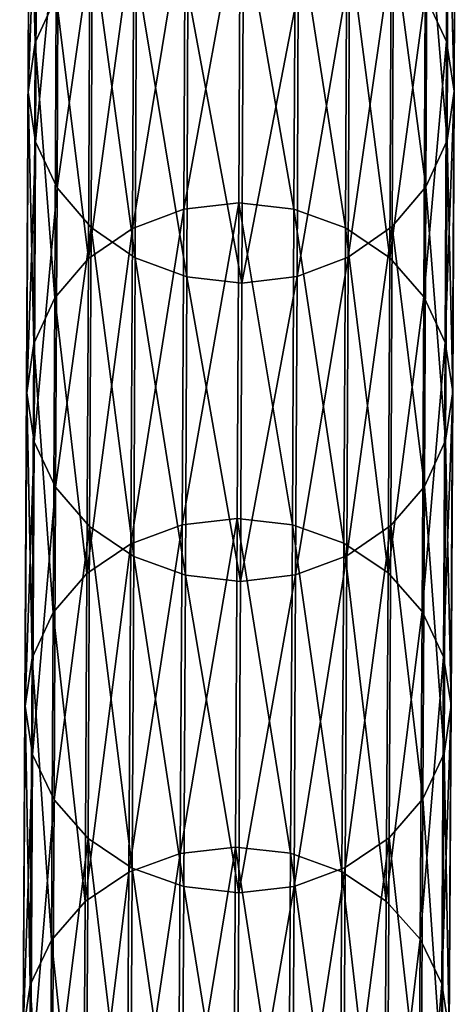
# Model space of a CAD drawing. Units: centimetres. Extents: x -244 to 395, y -224 to 466.
# Drawn here: x 138 to 139, y 37 to 41 of the extents above; entities that cross this region are included whole.
import ezdxf

# ---------------------------------------------------------------- set-up
doc = ezdxf.new("R2010")
doc.units = ezdxf.units.CM
doc.header["$LTSCALE"] = 2.54
doc.layers.get('0').update_dxf_attribs({"true_color": 0xffffff})

# ---------------------------------------------------------------- blocks, each defined once
blk = doc.blocks.new('R__nica#4')
at = {"color": 18, "true_color": 0x000000}
mesh = blk.add_polyface(dxfattribs=at)
corners = [(0.0134, 16.717, 9.254), (0.0323, 17.813, 7.045), (0.0398, 16.5372, 9.1542), (0.0059, 17.9905, 7.1486)]
mesh.append_faces([[corners[k] for k in face] for face in [(0, 1, 2), (1, 0, 3)]], dxfattribs={"vtx0": -1, "color": 18})
mesh = blk.add_polyface(dxfattribs=at)
corners = [(1.5778, 17.8099, 7.0377), (1.6134, 16.7135, 9.247), (1.5853, 16.5338, 9.1474), (1.6059, 17.9873, 7.1411)]
mesh.append_faces([[corners[k] for k in face] for face in [(0, 1, 2), (1, 0, 3)]], dxfattribs={"vtx0": -1, "color": 18})
mesh = blk.add_polyface(dxfattribs=at)
corners = [(0.0398, 16.5372, 9.1542), (0.1114, 17.6475, 6.9481), (0.1189, 16.3695, 9.0609), (0.0323, 17.813, 7.045)]
mesh.append_faces([[corners[k] for k in face] for face in [(0, 1, 2), (1, 0, 3)]], dxfattribs={"vtx0": -1, "color": 18})
mesh = blk.add_polyface(dxfattribs=at)
corners = [(1.497, 17.6447, 6.9416), (1.5853, 16.5338, 9.1474), (1.5045, 16.3665, 9.0548), (1.5778, 17.8099, 7.0377)]
mesh.append_faces([[corners[k] for k in face] for face in [(0, 1, 2), (1, 0, 3)]], dxfattribs={"vtx0": -1, "color": 18})
mesh = blk.add_polyface(dxfattribs=at)
corners = [(0.1189, 16.3695, 9.0609), (0.2379, 17.5052, 6.8647), (0.2454, 16.2254, 8.9805), (0.1114, 17.6475, 6.9481)]
mesh.append_faces([[corners[k] for k in face] for face in [(0, 1, 2), (1, 0, 3)]], dxfattribs={"vtx0": -1, "color": 18})
mesh = blk.add_polyface(dxfattribs=at)
corners = [(1.3692, 17.503, 6.8594), (1.5045, 16.3665, 9.0548), (1.3767, 16.223, 8.9756), (1.497, 17.6447, 6.9416)]
mesh.append_faces([[corners[k] for k in face] for face in [(0, 1, 2), (1, 0, 3)]], dxfattribs={"vtx0": -1, "color": 18})
mesh = blk.add_polyface(dxfattribs=at)
corners = [(0.4105, 16.1147, 8.9185), (0.2379, 17.5052, 6.8647), (0.403, 17.396, 6.8003), (0.2454, 16.2254, 8.9805)]
mesh.append_faces([[corners[k] for k in face] for face in [(0, 1, 2), (1, 0, 3)]], dxfattribs={"vtx0": -1, "color": 18})
mesh = blk.add_polyface(dxfattribs=at)
corners = [(1.3692, 17.503, 6.8594), (1.2105, 16.113, 8.915), (1.203, 17.3943, 6.7966), (1.3767, 16.223, 8.9756)]
mesh.append_faces([[corners[k] for k in face] for face in [(0, 1, 2), (1, 0, 3)]], dxfattribs={"vtx0": -1, "color": 18})
mesh = blk.add_polyface(dxfattribs=at)
corners = [(0.6031, 16.0449, 8.8792), (0.403, 17.396, 6.8003), (0.5956, 17.3271, 6.7595), (0.4105, 16.1147, 8.9185)]
mesh.append_faces([[corners[k] for k in face] for face in [(0, 1, 2), (1, 0, 3)]], dxfattribs={"vtx0": -1, "color": 18})
mesh = blk.add_polyface(dxfattribs=at)
corners = [(0.423, 16.0992, 11.7052), (0.6095, 17.3865, 9.6236), (0.4163, 17.3175, 9.586), (0.6163, 16.169, 11.7414)]
mesh.append_faces([[corners[k] for k in face] for face in [(0, 1, 2), (1, 0, 3)]], dxfattribs={"vtx0": -1, "color": 18})
mesh = blk.add_polyface(dxfattribs=at)
corners = [(0.6163, 16.169, 11.7414), (0.8167, 17.4097, 9.6359), (0.6095, 17.3865, 9.6236), (0.8234, 16.1925, 11.7532)]
mesh.append_faces([[corners[k] for k in face] for face in [(0, 1, 2), (1, 0, 3)]], dxfattribs={"vtx0": -1, "color": 18})
mesh = blk.add_polyface(dxfattribs=at)
corners = [(0.8167, 17.4097, 9.6359), (1.0304, 16.168, 11.7398), (1.0236, 17.3856, 9.6218), (0.8234, 16.1925, 11.7532)]
mesh.append_faces([[corners[k] for k in face] for face in [(0, 1, 2), (1, 0, 3)]], dxfattribs={"vtx0": -1, "color": 18})
mesh = blk.add_polyface(dxfattribs=at)
corners = [(1.203, 17.3943, 6.7966), (1.0172, 16.044, 8.8774), (1.0097, 17.3262, 6.7575), (1.2105, 16.113, 8.915)]
mesh.append_faces([[corners[k] for k in face] for face in [(0, 1, 2), (1, 0, 3)]], dxfattribs={"vtx0": -1, "color": 18})
mesh = blk.add_polyface(dxfattribs=at)
corners = [(1.0236, 17.3856, 9.6218), (1.223, 16.0973, 11.702), (1.2163, 17.3158, 9.5825), (1.0304, 16.168, 11.7398)]
mesh.append_faces([[corners[k] for k in face] for face in [(0, 1, 2), (1, 0, 3)]], dxfattribs={"vtx0": -1, "color": 18})
mesh = blk.add_polyface(dxfattribs=at)
corners = [(0.2568, 15.9879, 11.647), (0.4163, 17.3175, 9.586), (0.2501, 17.2075, 9.5255), (0.423, 16.0992, 11.7052)]
mesh.append_faces([[corners[k] for k in face] for face in [(0, 1, 2), (1, 0, 3)]], dxfattribs={"vtx0": -1, "color": 18})
mesh = blk.add_polyface(dxfattribs=at)
corners = [(0.8101, 16.0208, 8.8652), (0.5956, 17.3271, 6.7595), (0.8025, 17.3033, 6.7449), (0.6031, 16.0449, 8.8792)]
mesh.append_faces([[corners[k] for k in face] for face in [(0, 1, 2), (1, 0, 3)]], dxfattribs={"vtx0": -1, "color": 18})
mesh = blk.add_polyface(dxfattribs=at)
corners = [(1.0097, 17.3262, 6.7575), (0.8101, 16.0208, 8.8652), (0.8025, 17.3033, 6.7449), (1.0172, 16.044, 8.8774)]
mesh.append_faces([[corners[k] for k in face] for face in [(0, 1, 2), (1, 0, 3)]], dxfattribs={"vtx0": -1, "color": 18})
mesh = blk.add_polyface(dxfattribs=at)
corners = [(1.2163, 17.3158, 9.5825), (1.3881, 15.9852, 11.6424), (1.3814, 17.205, 9.5205), (1.223, 16.0973, 11.702)]
mesh.append_faces([[corners[k] for k in face] for face in [(0, 1, 2), (1, 0, 3)]], dxfattribs={"vtx0": -1, "color": 18})
mesh = blk.add_polyface(dxfattribs=at)
corners = [(0.2568, 15.9879, 11.647), (0.1222, 17.064, 9.4462), (0.129, 15.8426, 11.5708), (0.2501, 17.2075, 9.5255)]
mesh.append_faces([[corners[k] for k in face] for face in [(0, 1, 2), (1, 0, 3)]], dxfattribs={"vtx0": -1, "color": 18})
mesh = blk.add_polyface(dxfattribs=at)
corners = [(1.5079, 17.0609, 9.4402), (1.3881, 15.9852, 11.6424), (1.5146, 15.8393, 11.5652), (1.3814, 17.205, 9.5205)]
mesh.append_faces([[corners[k] for k in face] for face in [(0, 1, 2), (1, 0, 3)]], dxfattribs={"vtx0": -1, "color": 18})
mesh = blk.add_polyface(dxfattribs=at)
corners = [(0.129, 15.8426, 11.5708), (0.0415, 16.8967, 9.3536), (0.0483, 15.6733, 11.4818), (0.1222, 17.064, 9.4462)]
mesh.append_faces([[corners[k] for k in face] for face in [(0, 1, 2), (1, 0, 3)]], dxfattribs={"vtx0": -1, "color": 18})
mesh = blk.add_polyface(dxfattribs=at)
corners = [(1.587, 16.8933, 9.3469), (1.5146, 15.8393, 11.5652), (1.5937, 15.6696, 11.4755), (1.5079, 17.0609, 9.4402)]
mesh.append_faces([[corners[k] for k in face] for face in [(0, 1, 2), (1, 0, 3)]], dxfattribs={"vtx0": -1, "color": 18})
mesh = blk.add_polyface(dxfattribs=at)
corners = [(0.0483, 15.6733, 11.4818), (0.0134, 16.717, 9.254), (0.0202, 15.4914, 11.386), (0.0415, 16.8967, 9.3536)]
mesh.append_faces([[corners[k] for k in face] for face in [(0, 1, 2), (1, 0, 3)]], dxfattribs={"vtx0": -1, "color": 18})
mesh = blk.add_polyface(dxfattribs=at)
corners = [(1.6134, 16.7135, 9.247), (1.5937, 15.6696, 11.4755), (1.6201, 15.4876, 11.3795), (1.587, 16.8933, 9.3469)]
mesh.append_faces([[corners[k] for k in face] for face in [(0, 1, 2), (1, 0, 3)]], dxfattribs={"vtx0": -1, "color": 18})
mesh = blk.add_polyface(dxfattribs=at)
corners = [(0.0202, 15.4914, 11.386), (0.0398, 16.5372, 9.1542), (0.0466, 15.3094, 11.29), (0.0134, 16.717, 9.254)]
mesh.append_faces([[corners[k] for k in face] for face in [(0, 1, 2), (1, 0, 3)]], dxfattribs={"vtx0": -1, "color": 18})
mesh = blk.add_polyface(dxfattribs=at)
corners = [(1.5853, 16.5338, 9.1474), (1.6201, 15.4876, 11.3795), (1.592, 15.3057, 11.2837), (1.6134, 16.7135, 9.247)]
mesh.append_faces([[corners[k] for k in face] for face in [(0, 1, 2), (1, 0, 3)]], dxfattribs={"vtx0": -1, "color": 18})
mesh = blk.add_polyface(dxfattribs=at)
corners = [(0.0466, 15.3094, 11.29), (0.1189, 16.3695, 9.0609), (0.1257, 15.1397, 11.2003), (0.0398, 16.5372, 9.1542)]
mesh.append_faces([[corners[k] for k in face] for face in [(0, 1, 2), (1, 0, 3)]], dxfattribs={"vtx0": -1, "color": 18})
mesh = blk.add_polyface(dxfattribs=at)
corners = [(1.5045, 16.3665, 9.0548), (1.592, 15.3057, 11.2837), (1.5113, 15.1363, 11.1947), (1.5853, 16.5338, 9.1474)]
mesh.append_faces([[corners[k] for k in face] for face in [(0, 1, 2), (1, 0, 3)]], dxfattribs={"vtx0": -1, "color": 18})
mesh = blk.add_polyface(dxfattribs=at)
corners = [(0.1257, 15.1397, 11.2003), (0.2454, 16.2254, 8.9805), (0.2521, 14.9938, 11.1231), (0.1189, 16.3695, 9.0609)]
mesh.append_faces([[corners[k] for k in face] for face in [(0, 1, 2), (1, 0, 3)]], dxfattribs={"vtx0": -1, "color": 18})
mesh = blk.add_polyface(dxfattribs=at)
corners = [(1.3767, 16.223, 8.9756), (1.5113, 15.1363, 11.1947), (1.3835, 14.9911, 11.1185), (1.5045, 16.3665, 9.0548)]
mesh.append_faces([[corners[k] for k in face] for face in [(0, 1, 2), (1, 0, 3)]], dxfattribs={"vtx0": -1, "color": 18})
mesh = blk.add_polyface(dxfattribs=at)
corners = [(0.4173, 14.8816, 11.0635), (0.2454, 16.2254, 8.9805), (0.4105, 16.1147, 8.9185), (0.2521, 14.9938, 11.1231)]
mesh.append_faces([[corners[k] for k in face] for face in [(0, 1, 2), (1, 0, 3)]], dxfattribs={"vtx0": -1, "color": 18})
mesh = blk.add_polyface(dxfattribs=at)
corners = [(1.3767, 16.223, 8.9756), (1.2173, 14.8797, 11.0602), (1.2105, 16.113, 8.915), (1.3835, 14.9911, 11.1185)]
mesh.append_faces([[corners[k] for k in face] for face in [(0, 1, 2), (1, 0, 3)]], dxfattribs={"vtx0": -1, "color": 18})
mesh = blk.add_polyface(dxfattribs=at)
corners = [(0.429, 14.9291, 13.8498), (0.6163, 16.169, 11.7414), (0.423, 16.0992, 11.7052), (0.6223, 14.9997, 13.8846)]
mesh.append_faces([[corners[k] for k in face] for face in [(0, 1, 2), (1, 0, 3)]], dxfattribs={"vtx0": -1, "color": 18})
mesh = blk.add_polyface(dxfattribs=at)
corners = [(0.6223, 14.9997, 13.8846), (0.8234, 16.1925, 11.7532), (0.6163, 16.169, 11.7414), (0.8294, 15.0234, 13.896)]
mesh.append_faces([[corners[k] for k in face] for face in [(0, 1, 2), (1, 0, 3)]], dxfattribs={"vtx0": -1, "color": 18})
mesh = blk.add_polyface(dxfattribs=at)
corners = [(0.8234, 16.1925, 11.7532), (1.0364, 14.9986, 13.8831), (1.0304, 16.168, 11.7398), (0.8294, 15.0234, 13.896)]
mesh.append_faces([[corners[k] for k in face] for face in [(0, 1, 2), (1, 0, 3)]], dxfattribs={"vtx0": -1, "color": 18})
mesh = blk.add_polyface(dxfattribs=at)
corners = [(1.0304, 16.168, 11.7398), (1.229, 14.9271, 13.8468), (1.223, 16.0973, 11.702), (1.0364, 14.9986, 13.8831)]
mesh.append_faces([[corners[k] for k in face] for face in [(0, 1, 2), (1, 0, 3)]], dxfattribs={"vtx0": -1, "color": 18})
mesh = blk.add_polyface(dxfattribs=at)
corners = [(0.2628, 14.8165, 13.794), (0.423, 16.0992, 11.7052), (0.2568, 15.9879, 11.647), (0.429, 14.9291, 13.8498)]
mesh.append_faces([[corners[k] for k in face] for face in [(0, 1, 2), (1, 0, 3)]], dxfattribs={"vtx0": -1, "color": 18})
mesh = blk.add_polyface(dxfattribs=at)
corners = [(0.6099, 14.811, 11.0257), (0.4105, 16.1147, 8.9185), (0.6031, 16.0449, 8.8792), (0.4173, 14.8816, 11.0635)]
mesh.append_faces([[corners[k] for k in face] for face in [(0, 1, 2), (1, 0, 3)]], dxfattribs={"vtx0": -1, "color": 18})
mesh = blk.add_polyface(dxfattribs=at)
corners = [(1.2105, 16.113, 8.915), (1.024, 14.81, 11.024), (1.0172, 16.044, 8.8774), (1.2173, 14.8797, 11.0602)]
mesh.append_faces([[corners[k] for k in face] for face in [(0, 1, 2), (1, 0, 3)]], dxfattribs={"vtx0": -1, "color": 18})
mesh = blk.add_polyface(dxfattribs=at)
corners = [(1.223, 16.0973, 11.702), (1.3942, 14.8136, 13.7897), (1.3881, 15.9852, 11.6424), (1.229, 14.9271, 13.8468)]
mesh.append_faces([[corners[k] for k in face] for face in [(0, 1, 2), (1, 0, 3)]], dxfattribs={"vtx0": -1, "color": 18})
mesh = blk.add_polyface(dxfattribs=at)
corners = [(0.8169, 14.7865, 11.0122), (0.6031, 16.0449, 8.8792), (0.8101, 16.0208, 8.8652), (0.6099, 14.811, 11.0257)]
mesh.append_faces([[corners[k] for k in face] for face in [(0, 1, 2), (1, 0, 3)]], dxfattribs={"vtx0": -1, "color": 18})
mesh = blk.add_polyface(dxfattribs=at)
corners = [(1.0172, 16.044, 8.8774), (0.8169, 14.7865, 11.0122), (0.8101, 16.0208, 8.8652), (1.024, 14.81, 11.024)]
mesh.append_faces([[corners[k] for k in face] for face in [(0, 1, 2), (1, 0, 3)]], dxfattribs={"vtx0": -1, "color": 18})
mesh = blk.add_polyface(dxfattribs=at)
corners = [(0.2628, 14.8165, 13.794), (0.129, 15.8426, 11.5708), (0.135, 14.6696, 13.7208), (0.2568, 15.9879, 11.647)]
mesh.append_faces([[corners[k] for k in face] for face in [(0, 1, 2), (1, 0, 3)]], dxfattribs={"vtx0": -1, "color": 18})
mesh = blk.add_polyface(dxfattribs=at)
corners = [(1.5146, 15.8393, 11.5652), (1.3942, 14.8136, 13.7897), (1.5206, 14.666, 13.7156), (1.3881, 15.9852, 11.6424)]
mesh.append_faces([[corners[k] for k in face] for face in [(0, 1, 2), (1, 0, 3)]], dxfattribs={"vtx0": -1, "color": 18})
mesh = blk.add_polyface(dxfattribs=at)
corners = [(0.135, 14.6696, 13.7208), (0.0483, 15.6733, 11.4818), (0.0543, 14.4983, 13.6354), (0.129, 15.8426, 11.5708)]
mesh.append_faces([[corners[k] for k in face] for face in [(0, 1, 2), (1, 0, 3)]], dxfattribs={"vtx0": -1, "color": 18})
mesh = blk.add_polyface(dxfattribs=at)
corners = [(1.5937, 15.6696, 11.4755), (1.5206, 14.666, 13.7156), (1.5998, 14.4943, 13.6296), (1.5146, 15.8393, 11.5652)]
mesh.append_faces([[corners[k] for k in face] for face in [(0, 1, 2), (1, 0, 3)]], dxfattribs={"vtx0": -1, "color": 18})
mesh = blk.add_polyface(dxfattribs=at)
corners = [(0.0543, 14.4983, 13.6354), (0.0202, 15.4914, 11.386), (0.0262, 14.3143, 13.5435), (0.0483, 15.6733, 11.4818)]
mesh.append_faces([[corners[k] for k in face] for face in [(0, 1, 2), (1, 0, 3)]], dxfattribs={"vtx0": -1, "color": 18})
mesh = blk.add_polyface(dxfattribs=at)
corners = [(1.6201, 15.4876, 11.3795), (1.5998, 14.4943, 13.6296), (1.6262, 14.3102, 13.5375), (1.5937, 15.6696, 11.4755)]
mesh.append_faces([[corners[k] for k in face] for face in [(0, 1, 2), (1, 0, 3)]], dxfattribs={"vtx0": -1, "color": 18})
mesh = blk.add_polyface(dxfattribs=at)
corners = [(0.0262, 14.3143, 13.5435), (0.0466, 15.3094, 11.29), (0.0526, 14.1301, 13.4514), (0.0202, 15.4914, 11.386)]
mesh.append_faces([[corners[k] for k in face] for face in [(0, 1, 2), (1, 0, 3)]], dxfattribs={"vtx0": -1, "color": 18})
mesh = blk.add_polyface(dxfattribs=at)
corners = [(1.592, 15.3057, 11.2837), (1.6262, 14.3102, 13.5375), (1.5981, 14.1262, 13.4456), (1.6201, 15.4876, 11.3795)]
mesh.append_faces([[corners[k] for k in face] for face in [(0, 1, 2), (1, 0, 3)]], dxfattribs={"vtx0": -1, "color": 18})
mesh = blk.add_polyface(dxfattribs=at)
corners = [(0.0526, 14.1301, 13.4514), (0.1257, 15.1397, 11.2003), (0.1318, 13.9584, 13.3654), (0.0466, 15.3094, 11.29)]
mesh.append_faces([[corners[k] for k in face] for face in [(0, 1, 2), (1, 0, 3)]], dxfattribs={"vtx0": -1, "color": 18})
mesh = blk.add_polyface(dxfattribs=at)
corners = [(1.5113, 15.1363, 11.1947), (1.5981, 14.1262, 13.4456), (1.5174, 13.9548, 13.3602), (1.592, 15.3057, 11.2837)]
mesh.append_faces([[corners[k] for k in face] for face in [(0, 1, 2), (1, 0, 3)]], dxfattribs={"vtx0": -1, "color": 18})
mesh = blk.add_polyface(dxfattribs=at)
corners = [(0.1318, 13.9584, 13.3654), (0.2521, 14.9938, 11.1231), (0.2582, 13.8108, 13.2913), (0.1257, 15.1397, 11.2003)]
mesh.append_faces([[corners[k] for k in face] for face in [(0, 1, 2), (1, 0, 3)]], dxfattribs={"vtx0": -1, "color": 18})
mesh = blk.add_polyface(dxfattribs=at)
corners = [(1.3835, 14.9911, 11.1185), (1.5174, 13.9548, 13.3602), (1.3896, 13.8079, 13.287), (1.5113, 15.1363, 11.1947)]
mesh.append_faces([[corners[k] for k in face] for face in [(0, 1, 2), (1, 0, 3)]], dxfattribs={"vtx0": -1, "color": 18})
mesh = blk.add_polyface(dxfattribs=at)
corners = [(0.6276, 13.8791, 16.0521), (0.8294, 15.0234, 13.896), (0.6223, 14.9997, 13.8846), (0.8347, 13.903, 16.063)]
mesh.append_faces([[corners[k] for k in face] for face in [(0, 1, 2), (1, 0, 3)]], dxfattribs={"vtx0": -1, "color": 18})
mesh = blk.add_polyface(dxfattribs=at)
corners = [(0.8294, 15.0234, 13.896), (1.0417, 13.8779, 16.0507), (1.0364, 14.9986, 13.8831), (0.8347, 13.903, 16.063)]
mesh.append_faces([[corners[k] for k in face] for face in [(0, 1, 2), (1, 0, 3)]], dxfattribs={"vtx0": -1, "color": 18})
mesh = blk.add_polyface(dxfattribs=at)
corners = [(0.4234, 13.6973, 13.2342), (0.2521, 14.9938, 11.1231), (0.4173, 14.8816, 11.0635), (0.2582, 13.8108, 13.2913)]
mesh.append_faces([[corners[k] for k in face] for face in [(0, 1, 2), (1, 0, 3)]], dxfattribs={"vtx0": -1, "color": 18})
mesh = blk.add_polyface(dxfattribs=at)
corners = [(0.4343, 13.8078, 16.0188), (0.6223, 14.9997, 13.8846), (0.429, 14.9291, 13.8498), (0.6276, 13.8791, 16.0521)]
mesh.append_faces([[corners[k] for k in face] for face in [(0, 1, 2), (1, 0, 3)]], dxfattribs={"vtx0": -1, "color": 18})
mesh = blk.add_polyface(dxfattribs=at)
corners = [(1.0364, 14.9986, 13.8831), (1.2343, 13.8056, 16.0161), (1.229, 14.9271, 13.8468), (1.0417, 13.8779, 16.0507)]
mesh.append_faces([[corners[k] for k in face] for face in [(0, 1, 2), (1, 0, 3)]], dxfattribs={"vtx0": -1, "color": 18})
mesh = blk.add_polyface(dxfattribs=at)
corners = [(1.3835, 14.9911, 11.1185), (1.2234, 13.6953, 13.2312), (1.2173, 14.8797, 11.0602), (1.3896, 13.8079, 13.287)]
mesh.append_faces([[corners[k] for k in face] for face in [(0, 1, 2), (1, 0, 3)]], dxfattribs={"vtx0": -1, "color": 18})
mesh = blk.add_polyface(dxfattribs=at)
corners = [(0.2681, 13.6939, 15.9653), (0.429, 14.9291, 13.8498), (0.2628, 14.8165, 13.794), (0.4343, 13.8078, 16.0188)]
mesh.append_faces([[corners[k] for k in face] for face in [(0, 1, 2), (1, 0, 3)]], dxfattribs={"vtx0": -1, "color": 18})
mesh = blk.add_polyface(dxfattribs=at)
corners = [(1.229, 14.9271, 13.8468), (1.3995, 13.6908, 15.9614), (1.3942, 14.8136, 13.7897), (1.2343, 13.8056, 16.0161)]
mesh.append_faces([[corners[k] for k in face] for face in [(0, 1, 2), (1, 0, 3)]], dxfattribs={"vtx0": -1, "color": 18})
mesh = blk.add_polyface(dxfattribs=at)
corners = [(0.616, 13.6258, 13.1979), (0.4173, 14.8816, 11.0635), (0.6099, 14.811, 11.0257), (0.4234, 13.6973, 13.2342)]
mesh.append_faces([[corners[k] for k in face] for face in [(0, 1, 2), (1, 0, 3)]], dxfattribs={"vtx0": -1, "color": 18})
mesh = blk.add_polyface(dxfattribs=at)
corners = [(1.2173, 14.8797, 11.0602), (1.0301, 13.6247, 13.1964), (1.024, 14.81, 11.024), (1.2234, 13.6953, 13.2312)]
mesh.append_faces([[corners[k] for k in face] for face in [(0, 1, 2), (1, 0, 3)]], dxfattribs={"vtx0": -1, "color": 18})
mesh = blk.add_polyface(dxfattribs=at)
corners = [(0.2681, 13.6939, 15.9653), (0.135, 14.6696, 13.7208), (0.1403, 13.5454, 15.8953), (0.2628, 14.8165, 13.794)]
mesh.append_faces([[corners[k] for k in face] for face in [(0, 1, 2), (1, 0, 3)]], dxfattribs={"vtx0": -1, "color": 18})
mesh = blk.add_polyface(dxfattribs=at)
corners = [(0.823, 13.601, 13.185), (0.6099, 14.811, 11.0257), (0.8169, 14.7865, 11.0122), (0.616, 13.6258, 13.1979)]
mesh.append_faces([[corners[k] for k in face] for face in [(0, 1, 2), (1, 0, 3)]], dxfattribs={"vtx0": -1, "color": 18})
mesh = blk.add_polyface(dxfattribs=at)
corners = [(1.024, 14.81, 11.024), (0.823, 13.601, 13.185), (0.8169, 14.7865, 11.0122), (1.0301, 13.6247, 13.1964)]
mesh.append_faces([[corners[k] for k in face] for face in [(0, 1, 2), (1, 0, 3)]], dxfattribs={"vtx0": -1, "color": 18})
mesh = blk.add_polyface(dxfattribs=at)
corners = [(1.5206, 14.666, 13.7156), (1.3995, 13.6908, 15.9614), (1.5259, 13.5416, 15.8905), (1.3942, 14.8136, 13.7897)]
mesh.append_faces([[corners[k] for k in face] for face in [(0, 1, 2), (1, 0, 3)]], dxfattribs={"vtx0": -1, "color": 18})
mesh = blk.add_polyface(dxfattribs=at)
corners = [(0.1403, 13.5454, 15.8953), (0.0543, 14.4983, 13.6354), (0.0596, 13.3722, 15.8135), (0.135, 14.6696, 13.7208)]
mesh.append_faces([[corners[k] for k in face] for face in [(0, 1, 2), (1, 0, 3)]], dxfattribs={"vtx0": -1, "color": 18})
mesh = blk.add_polyface(dxfattribs=at)
corners = [(1.5998, 14.4943, 13.6296), (1.5259, 13.5416, 15.8905), (1.6051, 13.3679, 15.8082), (1.5206, 14.666, 13.7156)]
mesh.append_faces([[corners[k] for k in face] for face in [(0, 1, 2), (1, 0, 3)]], dxfattribs={"vtx0": -1, "color": 18})
mesh = blk.add_polyface(dxfattribs=at)
corners = [(0.0596, 13.3722, 15.8135), (0.0262, 14.3143, 13.5435), (0.0315, 13.1861, 15.7255), (0.0543, 14.4983, 13.6354)]
mesh.append_faces([[corners[k] for k in face] for face in [(0, 1, 2), (1, 0, 3)]], dxfattribs={"vtx0": -1, "color": 18})
mesh = blk.add_polyface(dxfattribs=at)
corners = [(1.6262, 14.3102, 13.5375), (1.6051, 13.3679, 15.8082), (1.6315, 13.1818, 15.72), (1.5998, 14.4943, 13.6296)]
mesh.append_faces([[corners[k] for k in face] for face in [(0, 1, 2), (1, 0, 3)]], dxfattribs={"vtx0": -1, "color": 18})
mesh = blk.add_polyface(dxfattribs=at)
corners = [(0.0315, 13.1861, 15.7255), (0.0526, 14.1301, 13.4514), (0.058, 13, 15.6373), (0.0262, 14.3143, 13.5435)]
mesh.append_faces([[corners[k] for k in face] for face in [(0, 1, 2), (1, 0, 3)]], dxfattribs={"vtx0": -1, "color": 18})
mesh = blk.add_polyface(dxfattribs=at)
corners = [(1.5981, 14.1262, 13.4456), (1.6315, 13.1818, 15.72), (1.6034, 12.9957, 15.6321), (1.6262, 14.3102, 13.5375)]
mesh.append_faces([[corners[k] for k in face] for face in [(0, 1, 2), (1, 0, 3)]], dxfattribs={"vtx0": -1, "color": 18})
mesh = blk.add_polyface(dxfattribs=at)
corners = [(0.058, 13, 15.6373), (0.1318, 13.9584, 13.3654), (0.1371, 12.8263, 15.555), (0.0526, 14.1301, 13.4514)]
mesh.append_faces([[corners[k] for k in face] for face in [(0, 1, 2), (1, 0, 3)]], dxfattribs={"vtx0": -1, "color": 18})
mesh = blk.add_polyface(dxfattribs=at)
corners = [(1.5174, 13.9548, 13.3602), (1.6034, 12.9957, 15.6321), (1.5227, 12.8225, 15.5503), (1.5981, 14.1262, 13.4456)]
mesh.append_faces([[corners[k] for k in face] for face in [(0, 1, 2), (1, 0, 3)]], dxfattribs={"vtx0": -1, "color": 18})
mesh = blk.add_polyface(dxfattribs=at)
corners = [(0.1371, 12.8263, 15.555), (0.2582, 13.8108, 13.2913), (0.2636, 12.6771, 15.4841), (0.1318, 13.9584, 13.3654)]
mesh.append_faces([[corners[k] for k in face] for face in [(0, 1, 2), (1, 0, 3)]], dxfattribs={"vtx0": -1, "color": 18})
mesh = blk.add_polyface(dxfattribs=at)
corners = [(1.3896, 13.8079, 13.287), (1.5227, 12.8225, 15.5503), (1.3949, 12.674, 15.4802), (1.5174, 13.9548, 13.3602)]
mesh.append_faces([[corners[k] for k in face] for face in [(0, 1, 2), (1, 0, 3)]], dxfattribs={"vtx0": -1, "color": 18})
mesh = blk.add_polyface(dxfattribs=at)
corners = [(0.6321, 12.8077, 18.243), (0.8347, 13.903, 16.063), (0.6276, 13.8791, 16.0521), (0.8393, 12.8318, 18.2534)]
mesh.append_faces([[corners[k] for k in face] for face in [(0, 1, 2), (1, 0, 3)]], dxfattribs={"vtx0": -1, "color": 18})
mesh = blk.add_polyface(dxfattribs=at)
corners = [(0.8347, 13.903, 16.063), (1.0463, 12.8065, 18.2417), (1.0417, 13.8779, 16.0507), (0.8393, 12.8318, 18.2534)]
mesh.append_faces([[corners[k] for k in face] for face in [(0, 1, 2), (1, 0, 3)]], dxfattribs={"vtx0": -1, "color": 18})
mesh = blk.add_polyface(dxfattribs=at)
corners = [(0.4389, 12.7356, 18.2111), (0.6276, 13.8791, 16.0521), (0.4343, 13.8078, 16.0188), (0.6321, 12.8077, 18.243)]
mesh.append_faces([[corners[k] for k in face] for face in [(0, 1, 2), (1, 0, 3)]], dxfattribs={"vtx0": -1, "color": 18})
mesh = blk.add_polyface(dxfattribs=at)
corners = [(1.0417, 13.8779, 16.0507), (1.2389, 12.7333, 18.2086), (1.2343, 13.8056, 16.0161), (1.0463, 12.8065, 18.2417)]
mesh.append_faces([[corners[k] for k in face] for face in [(0, 1, 2), (1, 0, 3)]], dxfattribs={"vtx0": -1, "color": 18})
mesh = blk.add_polyface(dxfattribs=at)
corners = [(0.4288, 12.5623, 15.4295), (0.2582, 13.8108, 13.2913), (0.4234, 13.6973, 13.2342), (0.2636, 12.6771, 15.4841)]
mesh.append_faces([[corners[k] for k in face] for face in [(0, 1, 2), (1, 0, 3)]], dxfattribs={"vtx0": -1, "color": 18})
mesh = blk.add_polyface(dxfattribs=at)
corners = [(0.2727, 12.6207, 18.16), (0.4343, 13.8078, 16.0188), (0.2681, 13.6939, 15.9653), (0.4389, 12.7356, 18.2111)]
mesh.append_faces([[corners[k] for k in face] for face in [(0, 1, 2), (1, 0, 3)]], dxfattribs={"vtx0": -1, "color": 18})
mesh = blk.add_polyface(dxfattribs=at)
corners = [(1.3896, 13.8079, 13.287), (1.2288, 12.5602, 15.4267), (1.2234, 13.6953, 13.2312), (1.3949, 12.674, 15.4802)]
mesh.append_faces([[corners[k] for k in face] for face in [(0, 1, 2), (1, 0, 3)]], dxfattribs={"vtx0": -1, "color": 18})
mesh = blk.add_polyface(dxfattribs=at)
corners = [(1.2343, 13.8056, 16.0161), (1.4041, 12.6174, 18.1565), (1.3995, 13.6908, 15.9614), (1.2389, 12.7333, 18.2086)]
mesh.append_faces([[corners[k] for k in face] for face in [(0, 1, 2), (1, 0, 3)]], dxfattribs={"vtx0": -1, "color": 18})
mesh = blk.add_polyface(dxfattribs=at)
corners = [(0.2727, 12.6207, 18.16), (0.1403, 13.5454, 15.8953), (0.1449, 12.4706, 18.0931), (0.2681, 13.6939, 15.9653)]
mesh.append_faces([[corners[k] for k in face] for face in [(0, 1, 2), (1, 0, 3)]], dxfattribs={"vtx0": -1, "color": 18})
mesh = blk.add_polyface(dxfattribs=at)
corners = [(0.6214, 12.49, 15.3948), (0.4234, 13.6973, 13.2342), (0.616, 13.6258, 13.1979), (0.4288, 12.5623, 15.4295)]
mesh.append_faces([[corners[k] for k in face] for face in [(0, 1, 2), (1, 0, 3)]], dxfattribs={"vtx0": -1, "color": 18})
mesh = blk.add_polyface(dxfattribs=at)
corners = [(1.2234, 13.6953, 13.2312), (1.0355, 12.4888, 15.3934), (1.0301, 13.6247, 13.1964), (1.2288, 12.5602, 15.4267)]
mesh.append_faces([[corners[k] for k in face] for face in [(0, 1, 2), (1, 0, 3)]], dxfattribs={"vtx0": -1, "color": 18})
mesh = blk.add_polyface(dxfattribs=at)
corners = [(1.5259, 13.5416, 15.8905), (1.4041, 12.6174, 18.1565), (1.5305, 12.4666, 18.0888), (1.3995, 13.6908, 15.9614)]
mesh.append_faces([[corners[k] for k in face] for face in [(0, 1, 2), (1, 0, 3)]], dxfattribs={"vtx0": -1, "color": 18})
mesh = blk.add_polyface(dxfattribs=at)
corners = [(0.8283, 12.4649, 15.3825), (0.616, 13.6258, 13.1979), (0.823, 13.601, 13.185), (0.6214, 12.49, 15.3948)]
mesh.append_faces([[corners[k] for k in face] for face in [(0, 1, 2), (1, 0, 3)]], dxfattribs={"vtx0": -1, "color": 18})
mesh = blk.add_polyface(dxfattribs=at)
corners = [(1.0301, 13.6247, 13.1964), (0.8283, 12.4649, 15.3825), (0.823, 13.601, 13.185), (1.0355, 12.4888, 15.3934)]
mesh.append_faces([[corners[k] for k in face] for face in [(0, 1, 2), (1, 0, 3)]], dxfattribs={"vtx0": -1, "color": 18})
mesh = blk.add_polyface(dxfattribs=at)
corners = [(0.1449, 12.4706, 18.0931), (0.0596, 13.3722, 15.8135), (0.0642, 12.2956, 18.015), (0.1403, 13.5454, 15.8953)]
mesh.append_faces([[corners[k] for k in face] for face in [(0, 1, 2), (1, 0, 3)]], dxfattribs={"vtx0": -1, "color": 18})
mesh = blk.add_polyface(dxfattribs=at)
corners = [(1.6051, 13.3679, 15.8082), (1.5305, 12.4666, 18.0888), (1.6097, 12.2911, 18.0102), (1.5259, 13.5416, 15.8905)]
mesh.append_faces([[corners[k] for k in face] for face in [(0, 1, 2), (1, 0, 3)]], dxfattribs={"vtx0": -1, "color": 18})
mesh = blk.add_polyface(dxfattribs=at)
corners = [(0.0642, 12.2956, 18.015), (0.0315, 13.1861, 15.7255), (0.0361, 12.1076, 17.931), (0.0596, 13.3722, 15.8135)]
mesh.append_faces([[corners[k] for k in face] for face in [(0, 1, 2), (1, 0, 3)]], dxfattribs={"vtx0": -1, "color": 18})
mesh = blk.add_polyface(dxfattribs=at)
corners = [(1.6315, 13.1818, 15.72), (1.6097, 12.2911, 18.0102), (1.6361, 12.103, 17.926), (1.6051, 13.3679, 15.8082)]
mesh.append_faces([[corners[k] for k in face] for face in [(0, 1, 2), (1, 0, 3)]], dxfattribs={"vtx0": -1, "color": 18})
mesh = blk.add_polyface(dxfattribs=at)
corners = [(0.0361, 12.1076, 17.931), (0.058, 13, 15.6373), (0.0626, 11.9195, 17.8468), (0.0315, 13.1861, 15.7255)]
mesh.append_faces([[corners[k] for k in face] for face in [(0, 1, 2), (1, 0, 3)]], dxfattribs={"vtx0": -1, "color": 18})
mesh = blk.add_polyface(dxfattribs=at)
corners = [(1.6034, 12.9957, 15.6321), (1.6361, 12.103, 17.926), (1.6081, 11.915, 17.842), (1.6315, 13.1818, 15.72)]
mesh.append_faces([[corners[k] for k in face] for face in [(0, 1, 2), (1, 0, 3)]], dxfattribs={"vtx0": -1, "color": 18})
mesh = blk.add_polyface(dxfattribs=at)
corners = [(0.0626, 11.9195, 17.8468), (0.1371, 12.8263, 15.555), (0.1417, 11.744, 17.7682), (0.058, 13, 15.6373)]
mesh.append_faces([[corners[k] for k in face] for face in [(0, 1, 2), (1, 0, 3)]], dxfattribs={"vtx0": -1, "color": 18})
mesh = blk.add_polyface(dxfattribs=at)
corners = [(1.5227, 12.8225, 15.5503), (1.6081, 11.915, 17.842), (1.5274, 11.74, 17.7639), (1.6034, 12.9957, 15.6321)]
mesh.append_faces([[corners[k] for k in face] for face in [(0, 1, 2), (1, 0, 3)]], dxfattribs={"vtx0": -1, "color": 18})
blk = doc.blocks.new('Grupa#285')
at = {"color": 18, "true_color": 0x000000, "extrusion": (0, 0, -1), "zscale": -1, "rotation": 89.99999999999999}
blk.add_blockref('R__nica#4', (-4.9002, 123.2029, -127.6837), dxfattribs=at)
blk = doc.blocks.new('WOODEN_mostek-linowy_60 lidka')
at = {"color": 0}
blk.add_blockref('Grupa#285', (-5, -5), dxfattribs=at)
blk = doc.blocks.new('1707 2d')
for p, q in [((246.089, -477.985), (245.728, -546.409)), ((262.089, -477.939), (261.728, -546.332))]:
    blk.add_line(p, q)

msp = doc.modelspace()

# ---------------------------------------------------------------- block references
at = {"xscale": 0.1, "yscale": 0.1, "zscale": 0.1}
msp.add_blockref('1707 2d', (112.9868, 89.3748, 0.2412), dxfattribs=at)
at = {"color": 0, "rotation": 270}
msp.add_blockref('WOODEN_mostek-linowy_60 lidka', (19.3567, 53.5841, -29.9713), dxfattribs=at)

doc.saveas('drawing.dxf')
